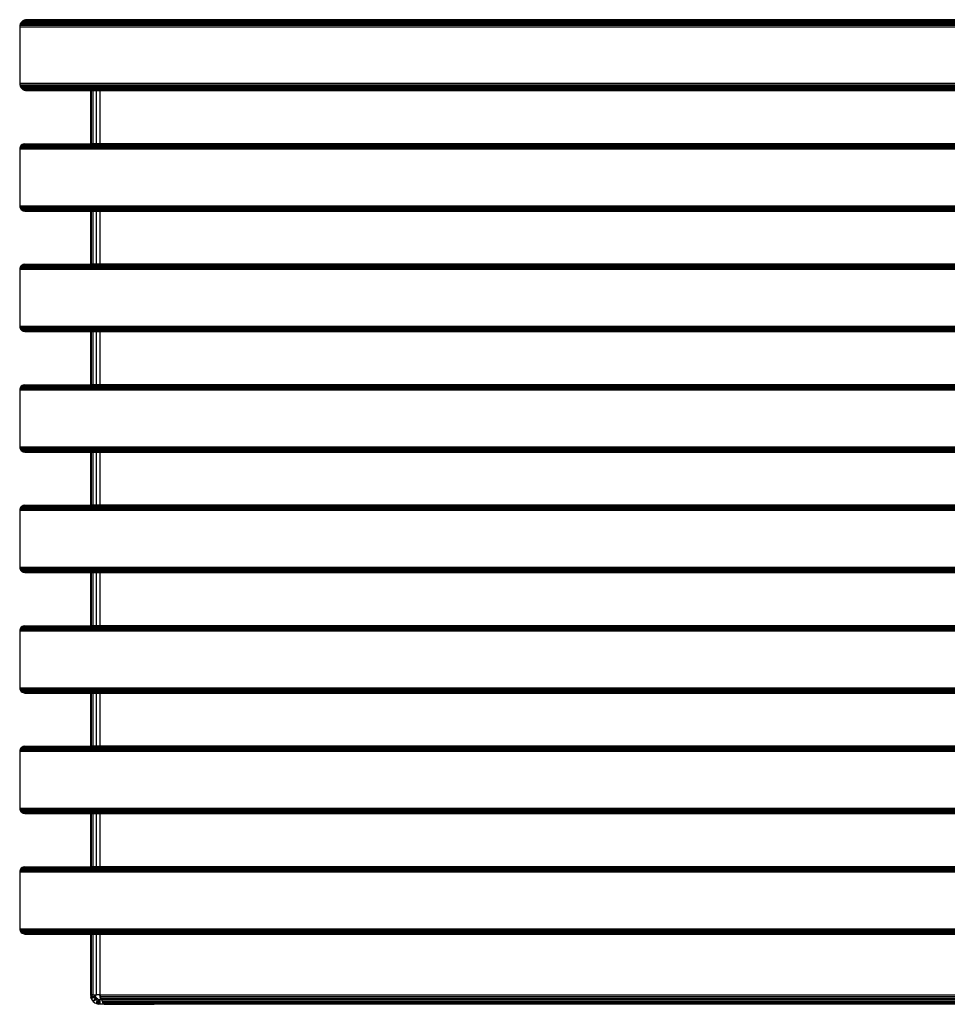
# Model space of a CAD drawing. Units: inches. Extents: x 15 to 4613, y 8 to 3258.
# Drawn here: x 807 to 1330, y 887 to 1442 of the extents above; entities that cross this region are included whole.
import ezdxf

# ---------------------------------------------------------------- set-up
doc = ezdxf.new("R2010")
doc.units = ezdxf.units.IN
doc.header["$MEASUREMENT"] = 0

msp = doc.modelspace()

# ---------------------------------------------------------------- linework, layer by layer
for p, q in [((806.98, 1439.78), (806.77, 1439.04)), ((806.98, 1439.78), (807.35, 1440.5)), ((1579.75, 1439.78), (806.98, 1439.78)), ((807.87, 1441.14), (807.35, 1440.5)), ((1579.38, 1440.5), (807.35, 1440.5)), ((808.51, 1441.66), (807.87, 1441.14)), ((1578.86, 1441.14), (807.87, 1441.14)), ((809.23, 1442.03), (808.51, 1441.66)), ((1578.22, 1441.66), (808.51, 1441.66)), ((809.97, 1442.24), (809.23, 1442.03)), ((1577.5, 1442.03), (809.23, 1442.03)), ((810.7, 1442.31), (809.97, 1442.24)), ((1576.76, 1442.24), (809.97, 1442.24)), ((1576.03, 1442.31), (810.7, 1442.31)), ((806.77, 1439.04), (806.7, 1438.31)), ((806.7, 1438.31), (1580.03, 1438.31)), ((806.7, 1438.31), (806.7, 1406.31)), ((1579.97, 1439.04), (806.77, 1439.04)), ((1580.03, 1406.31), (806.7, 1406.31)), ((806.7, 1406.31), (806.77, 1405.58)), ((806.77, 1405.58), (1579.97, 1405.58)), ((806.77, 1405.58), (806.98, 1404.84)), ((806.98, 1404.84), (1579.75, 1404.84)), ((806.98, 1404.84), (807.35, 1404.12)), ((807.35, 1404.12), (1579.38, 1404.12)), ((807.35, 1404.12), (807.87, 1403.48)), ((807.87, 1403.48), (808.51, 1402.96)), ((807.87, 1403.48), (845.53, 1403.48)), ((808.51, 1402.96), (809.23, 1402.59)), ((808.51, 1402.96), (844.89, 1402.96)), ((809.23, 1402.59), (809.97, 1402.38)), ((809.23, 1402.59), (844.17, 1402.59)), ((809.97, 1402.38), (810.7, 1402.31)), ((809.97, 1402.38), (843.43, 1402.38)), ((810.7, 1402.31), (842.7, 1402.31)), ((842.7, 1402.31), (843.43, 1402.38)), ((846.7, 1402.31), (842.7, 1402.31)), ((843.43, 1402.38), (846.7, 1402.38)), ((844.17, 1402.59), (844.89, 1402.96)), ((846.7, 1402.59), (844.17, 1402.59)), ((844.89, 1402.96), (845.53, 1403.48)), ((844.89, 1402.96), (846.7, 1402.96)), ((845.53, 1403.48), (846.7, 1403.48)), ((846.7, 1403.48), (846.7, 1402.96)), ((847.11, 1403.48), (846.7, 1403.48)), ((846.7, 1402.96), (846.7, 1402.59)), ((847.11, 1402.96), (846.7, 1402.96)), ((847.11, 1402.59), (846.7, 1402.59)), ((846.7, 1402.38), (846.7, 1402.31)), ((846.7, 1402.38), (847.11, 1402.38)), ((846.7, 1402.31), (846.7, 1372.31)), ((846.7, 1402.31), (847.11, 1402.31)), ((847.11, 1403.48), (847.11, 1402.96)), ((848.26, 1403.48), (847.11, 1403.48)), ((847.11, 1402.96), (847.11, 1402.59)), ((848.26, 1402.96), (847.11, 1402.96)), ((848.26, 1402.59), (847.11, 1402.59)), ((847.11, 1402.38), (847.11, 1402.31)), ((847.11, 1402.38), (848.26, 1402.38)), ((847.11, 1402.31), (847.11, 1372.31)), ((847.11, 1402.31), (848.26, 1402.31)), ((848.26, 1402.96), (848.26, 1403.48)), ((849.99, 1403.48), (848.26, 1403.48)), ((848.26, 1402.59), (848.26, 1402.96)), ((849.99, 1402.96), (848.26, 1402.96)), ((849.99, 1402.59), (848.26, 1402.59)), ((848.26, 1402.31), (848.26, 1402.38)), ((848.26, 1402.38), (849.99, 1402.38)), ((848.26, 1372.31), (848.26, 1402.31)), ((848.26, 1402.31), (849.99, 1402.31)), ((849.99, 1402.96), (849.99, 1403.48)), ((852.03, 1403.48), (849.99, 1403.48)), ((849.99, 1402.59), (849.99, 1402.96)), ((852.03, 1402.96), (849.99, 1402.96)), ((852.03, 1402.59), (849.99, 1402.59)), ((849.99, 1402.31), (849.99, 1402.38)), ((849.99, 1402.38), (852.03, 1402.38)), ((849.99, 1372.31), (849.99, 1402.31)), ((849.99, 1402.31), (852.03, 1402.31)), ((852.03, 1403.48), (852.03, 1402.96)), ((1534.7, 1403.48), (852.03, 1403.48)), ((852.03, 1402.96), (852.03, 1402.59)), ((1534.7, 1402.96), (852.03, 1402.96)), ((1534.7, 1402.59), (852.03, 1402.59)), ((852.03, 1402.38), (852.03, 1402.31)), ((852.03, 1402.38), (1534.7, 1402.38)), ((852.03, 1402.31), (852.03, 1372.31)), ((852.03, 1402.31), (1534.7, 1402.31)), ((806.75, 1369.86), (806.7, 1369.31)), ((1580.03, 1369.31), (806.7, 1369.31)), ((806.7, 1369.31), (806.7, 1337.31)), ((806.91, 1370.41), (806.75, 1369.86)), ((806.75, 1369.86), (1579.98, 1369.86)), ((807.19, 1370.95), (806.91, 1370.41)), ((806.91, 1370.41), (1579.82, 1370.41)), ((807.58, 1371.43), (807.19, 1370.95)), ((1579.54, 1370.95), (807.19, 1370.95)), ((808.06, 1371.82), (807.58, 1371.43)), ((807.58, 1371.43), (1579.15, 1371.43)), ((808.59, 1372.1), (808.06, 1371.82)), ((808.06, 1371.82), (1578.67, 1371.82)), ((809.7, 1372.31), (808.59, 1372.1)), ((808.59, 1372.1), (1578.14, 1372.1)), ((809.7, 1372.31), (846.7, 1372.31)), ((847.11, 1372.31), (846.7, 1372.31)), ((848.26, 1372.31), (847.11, 1372.31)), ((849.99, 1372.31), (848.26, 1372.31)), ((852.03, 1372.31), (849.99, 1372.31)), ((1534.7, 1372.31), (852.03, 1372.31)), ((806.7, 1337.31), (1580.03, 1337.31)), ((806.7, 1337.31), (806.75, 1336.76)), ((1579.98, 1336.76), (806.75, 1336.76)), ((806.75, 1336.76), (806.91, 1336.21)), ((806.91, 1336.21), (1579.82, 1336.21)), ((806.91, 1336.21), (807.19, 1335.67)), ((807.19, 1335.67), (1579.54, 1335.67)), ((807.19, 1335.67), (807.58, 1335.19)), ((1579.15, 1335.19), (807.58, 1335.19)), ((807.58, 1335.19), (808.06, 1334.8)), ((1578.67, 1334.8), (808.06, 1334.8)), ((808.06, 1334.8), (808.59, 1334.52)), ((808.59, 1334.52), (809.7, 1334.31)), ((1578.14, 1334.52), (808.59, 1334.52)), ((809.7, 1334.31), (846.7, 1334.31)), ((846.7, 1334.31), (846.7, 1304.31)), ((846.7, 1334.31), (847.11, 1334.31)), ((847.11, 1334.31), (847.11, 1304.31)), ((847.11, 1334.31), (848.26, 1334.31)), ((848.26, 1304.31), (848.26, 1334.31)), ((848.26, 1334.31), (849.99, 1334.31)), ((849.99, 1304.31), (849.99, 1334.31)), ((849.99, 1334.31), (852.03, 1334.31)), ((852.03, 1334.31), (852.03, 1304.31)), ((852.03, 1334.31), (1534.7, 1334.31)), ((806.75, 1301.86), (806.7, 1301.31)), ((1580.03, 1301.31), (806.7, 1301.31)), ((806.7, 1301.31), (806.7, 1269.31)), ((806.91, 1302.41), (806.75, 1301.86)), ((806.75, 1301.86), (1579.98, 1301.86)), ((807.19, 1302.95), (806.91, 1302.41)), ((806.91, 1302.41), (1579.82, 1302.41)), ((807.58, 1303.43), (807.19, 1302.95)), ((1579.54, 1302.95), (807.19, 1302.95)), ((808.06, 1303.82), (807.58, 1303.43)), ((807.58, 1303.43), (1579.15, 1303.43)), ((808.59, 1304.1), (808.06, 1303.82)), ((808.06, 1303.82), (1578.67, 1303.82)), ((809.7, 1304.31), (808.59, 1304.1)), ((808.59, 1304.1), (1578.14, 1304.1)), ((809.7, 1304.31), (846.7, 1304.31)), ((847.11, 1304.31), (846.7, 1304.31)), ((848.26, 1304.31), (847.11, 1304.31)), ((849.99, 1304.31), (848.26, 1304.31)), ((852.03, 1304.31), (849.99, 1304.31)), ((1534.7, 1304.31), (852.03, 1304.31)), ((806.7, 1269.31), (1580.03, 1269.31)), ((806.7, 1269.31), (806.75, 1268.76)), ((1579.98, 1268.76), (806.75, 1268.76)), ((806.75, 1268.76), (806.91, 1268.21)), ((806.91, 1268.21), (1579.82, 1268.21)), ((806.91, 1268.21), (807.19, 1267.67)), ((807.19, 1267.67), (1579.54, 1267.67)), ((807.19, 1267.67), (807.58, 1267.19)), ((1579.15, 1267.19), (807.58, 1267.19)), ((807.58, 1267.19), (808.06, 1266.8)), ((1578.67, 1266.8), (808.06, 1266.8)), ((808.06, 1266.8), (808.59, 1266.52)), ((808.59, 1266.52), (809.7, 1266.31)), ((1578.14, 1266.52), (808.59, 1266.52)), ((809.7, 1266.31), (846.7, 1266.31)), ((846.7, 1266.31), (846.7, 1236.31)), ((846.7, 1266.31), (847.11, 1266.31)), ((847.11, 1266.31), (847.11, 1236.31)), ((847.11, 1266.31), (848.26, 1266.31)), ((848.26, 1236.31), (848.26, 1266.31)), ((848.26, 1266.31), (849.99, 1266.31)), ((849.99, 1236.31), (849.99, 1266.31)), ((849.99, 1266.31), (852.03, 1266.31)), ((852.03, 1266.31), (852.03, 1236.31)), ((852.03, 1266.31), (1534.7, 1266.31)), ((806.75, 1233.86), (806.7, 1233.31)), ((806.91, 1234.41), (806.75, 1233.86)), ((806.75, 1233.86), (1579.98, 1233.86)), ((807.19, 1234.95), (806.91, 1234.41)), ((806.91, 1234.41), (1579.82, 1234.41)), ((807.58, 1235.43), (807.19, 1234.95)), ((1579.54, 1234.95), (807.19, 1234.95)), ((808.06, 1235.82), (807.58, 1235.43)), ((807.58, 1235.43), (1579.15, 1235.43)), ((808.59, 1236.1), (808.06, 1235.82)), ((808.06, 1235.82), (1578.67, 1235.82)), ((809.7, 1236.31), (808.59, 1236.1)), ((808.59, 1236.1), (1578.14, 1236.1)), ((809.7, 1236.31), (846.7, 1236.31)), ((847.11, 1236.31), (846.7, 1236.31)), ((848.26, 1236.31), (847.11, 1236.31)), ((849.99, 1236.31), (848.26, 1236.31)), ((852.03, 1236.31), (849.99, 1236.31)), ((1534.7, 1236.31), (852.03, 1236.31)), ((806.7, 1233.31), (806.7, 1201.31)), ((1580.03, 1233.31), (806.7, 1233.31)), ((806.7, 1201.31), (806.75, 1200.76)), ((806.7, 1201.31), (1580.03, 1201.31)), ((806.75, 1200.76), (806.91, 1200.21)), ((1579.98, 1200.76), (806.75, 1200.76)), ((806.91, 1200.21), (807.19, 1199.67)), ((806.91, 1200.21), (1579.82, 1200.21)), ((807.19, 1199.67), (807.58, 1199.19)), ((807.19, 1199.67), (1579.54, 1199.67)), ((807.58, 1199.19), (808.06, 1198.8)), ((1579.15, 1199.19), (807.58, 1199.19)), ((808.06, 1198.8), (808.59, 1198.52)), ((1578.67, 1198.8), (808.06, 1198.8)), ((808.59, 1198.52), (809.7, 1198.31)), ((1578.14, 1198.52), (808.59, 1198.52)), ((809.7, 1198.31), (846.7, 1198.31)), ((846.7, 1198.31), (846.7, 1168.31)), ((846.7, 1198.31), (847.11, 1198.31)), ((847.11, 1198.31), (847.11, 1168.31)), ((847.11, 1198.31), (848.26, 1198.31)), ((848.26, 1168.31), (848.26, 1198.31)), ((848.26, 1198.31), (849.99, 1198.31)), ((849.99, 1168.31), (849.99, 1198.31)), ((849.99, 1198.31), (852.03, 1198.31)), ((852.03, 1198.31), (852.03, 1168.31)), ((852.03, 1198.31), (1534.7, 1198.31)), ((807.19, 1166.95), (806.91, 1166.41)), ((807.58, 1167.43), (807.19, 1166.95)), ((1579.54, 1166.95), (807.19, 1166.95)), ((808.06, 1167.82), (807.58, 1167.43)), ((807.58, 1167.43), (1579.15, 1167.43)), ((808.59, 1168.1), (808.06, 1167.82)), ((808.06, 1167.82), (1578.67, 1167.82)), ((809.7, 1168.31), (808.59, 1168.1)), ((808.59, 1168.1), (1578.14, 1168.1)), ((809.7, 1168.31), (846.7, 1168.31)), ((847.11, 1168.31), (846.7, 1168.31)), ((848.26, 1168.31), (847.11, 1168.31)), ((849.99, 1168.31), (848.26, 1168.31)), ((852.03, 1168.31), (849.99, 1168.31)), ((1534.7, 1168.31), (852.03, 1168.31)), ((806.75, 1165.86), (806.7, 1165.31)), ((1580.03, 1165.31), (806.7, 1165.31)), ((806.7, 1165.31), (806.7, 1133.31)), ((806.91, 1166.41), (806.75, 1165.86)), ((806.75, 1165.86), (1579.98, 1165.86)), ((806.91, 1166.41), (1579.82, 1166.41)), ((806.7, 1133.31), (806.75, 1132.76)), ((806.7, 1133.31), (1580.03, 1133.31)), ((806.75, 1132.76), (806.91, 1132.21)), ((1579.98, 1132.76), (806.75, 1132.76)), ((806.91, 1132.21), (807.19, 1131.67)), ((806.91, 1132.21), (1579.82, 1132.21)), ((807.19, 1131.67), (807.58, 1131.19)), ((807.19, 1131.67), (1579.54, 1131.67)), ((807.58, 1131.19), (808.06, 1130.8)), ((1579.15, 1131.19), (807.58, 1131.19)), ((808.06, 1130.8), (808.59, 1130.52)), ((1578.67, 1130.8), (808.06, 1130.8)), ((808.59, 1130.52), (809.7, 1130.31)), ((1578.14, 1130.52), (808.59, 1130.52)), ((809.7, 1130.31), (846.7, 1130.31)), ((846.7, 1130.31), (846.7, 1100.31)), ((846.7, 1130.31), (847.11, 1130.31)), ((847.11, 1130.31), (847.11, 1100.31)), ((847.11, 1130.31), (848.26, 1130.31)), ((848.26, 1100.31), (848.26, 1130.31)), ((848.26, 1130.31), (849.99, 1130.31)), ((849.99, 1100.31), (849.99, 1130.31)), ((849.99, 1130.31), (852.03, 1130.31)), ((852.03, 1130.31), (852.03, 1100.31)), ((852.03, 1130.31), (1534.7, 1130.31)), ((809.7, 1100.31), (808.59, 1100.1)), ((809.7, 1100.31), (846.7, 1100.31)), ((847.11, 1100.31), (846.7, 1100.31)), ((848.26, 1100.31), (847.11, 1100.31)), ((849.99, 1100.31), (848.26, 1100.31)), ((852.03, 1100.31), (849.99, 1100.31)), ((1534.7, 1100.31), (852.03, 1100.31)), ((806.75, 1097.86), (806.7, 1097.31)), ((806.7, 1097.31), (806.7, 1065.31)), ((1580.03, 1097.31), (806.7, 1097.31)), ((806.91, 1098.41), (806.75, 1097.86)), ((806.75, 1097.86), (1579.98, 1097.86)), ((807.19, 1098.95), (806.91, 1098.41)), ((806.91, 1098.41), (1579.82, 1098.41)), ((807.58, 1099.43), (807.19, 1098.95)), ((1579.54, 1098.95), (807.19, 1098.95)), ((808.06, 1099.82), (807.58, 1099.43)), ((807.58, 1099.43), (1579.15, 1099.43)), ((808.59, 1100.1), (808.06, 1099.82)), ((808.06, 1099.82), (1578.67, 1099.82)), ((808.59, 1100.1), (1578.14, 1100.1)), ((806.7, 1065.31), (806.75, 1064.76)), ((806.7, 1065.31), (1580.03, 1065.31)), ((806.75, 1064.76), (806.91, 1064.21)), ((1579.98, 1064.76), (806.75, 1064.76)), ((806.91, 1064.21), (807.19, 1063.67)), ((806.91, 1064.21), (1579.82, 1064.21)), ((807.19, 1063.67), (807.58, 1063.19)), ((807.19, 1063.67), (1579.54, 1063.67)), ((807.58, 1063.19), (808.06, 1062.8)), ((1579.15, 1063.19), (807.58, 1063.19)), ((808.06, 1062.8), (808.59, 1062.52)), ((1578.67, 1062.8), (808.06, 1062.8)), ((808.59, 1062.52), (809.7, 1062.31)), ((1578.14, 1062.52), (808.59, 1062.52)), ((809.7, 1062.31), (846.7, 1062.31)), ((846.7, 1062.31), (846.7, 1032.31)), ((846.7, 1062.31), (847.11, 1062.31)), ((847.11, 1062.31), (847.11, 1032.31)), ((847.11, 1062.31), (848.26, 1062.31)), ((848.26, 1032.31), (848.26, 1062.31)), ((848.26, 1062.31), (849.99, 1062.31)), ((849.99, 1032.31), (849.99, 1062.31)), ((849.99, 1062.31), (852.03, 1062.31)), ((852.03, 1062.31), (852.03, 1032.31)), ((852.03, 1062.31), (1534.7, 1062.31)), ((806.75, 1029.86), (806.7, 1029.31)), ((1580.03, 1029.31), (806.7, 1029.31)), ((806.7, 1029.31), (806.7, 997.31)), ((806.91, 1030.41), (806.75, 1029.86)), ((806.75, 1029.86), (1579.98, 1029.86)), ((807.19, 1030.95), (806.91, 1030.41)), ((806.91, 1030.41), (1579.82, 1030.41)), ((807.58, 1031.43), (807.19, 1030.95)), ((1579.54, 1030.95), (807.19, 1030.95)), ((808.06, 1031.82), (807.58, 1031.43)), ((807.58, 1031.43), (1579.15, 1031.43)), ((808.59, 1032.1), (808.06, 1031.82)), ((808.06, 1031.82), (1578.67, 1031.82)), ((809.7, 1032.31), (808.59, 1032.1)), ((808.59, 1032.1), (1578.14, 1032.1)), ((809.7, 1032.31), (846.7, 1032.31)), ((847.11, 1032.31), (846.7, 1032.31)), ((848.26, 1032.31), (847.11, 1032.31)), ((849.99, 1032.31), (848.26, 1032.31)), ((852.03, 1032.31), (849.99, 1032.31)), ((1534.7, 1032.31), (852.03, 1032.31)), ((806.7, 997.31), (806.75, 996.76)), ((806.7, 997.31), (1580.03, 997.31)), ((806.75, 996.76), (806.91, 996.21)), ((1579.98, 996.76), (806.75, 996.76)), ((806.91, 996.21), (807.19, 995.67)), ((806.91, 996.21), (1579.82, 996.21)), ((807.19, 995.67), (807.58, 995.19)), ((807.19, 995.67), (1579.54, 995.67)), ((807.58, 995.19), (808.06, 994.8)), ((1579.15, 995.19), (807.58, 995.19)), ((808.06, 994.8), (808.59, 994.52)), ((1578.67, 994.8), (808.06, 994.8)), ((808.59, 994.52), (809.7, 994.31)), ((1578.14, 994.52), (808.59, 994.52)), ((809.7, 994.31), (846.7, 994.31)), ((846.7, 994.31), (846.7, 964.31)), ((846.7, 994.31), (847.11, 994.31)), ((847.11, 994.31), (847.11, 964.31)), ((847.11, 994.31), (848.26, 994.31)), ((848.26, 964.31), (848.26, 994.31)), ((848.26, 994.31), (849.99, 994.31)), ((849.99, 964.31), (849.99, 994.31)), ((849.99, 994.31), (852.03, 994.31)), ((852.03, 994.31), (852.03, 964.31)), ((852.03, 994.31), (1534.7, 994.31)), ((806.75, 961.86), (806.7, 961.31)), ((1580.03, 961.31), (806.7, 961.31)), ((806.7, 961.31), (806.7, 929.31)), ((806.91, 962.41), (806.75, 961.86)), ((806.75, 961.86), (1579.98, 961.86)), ((807.19, 962.95), (806.91, 962.41)), ((806.91, 962.41), (1579.82, 962.41)), ((807.58, 963.43), (807.19, 962.95)), ((1579.54, 962.95), (807.19, 962.95)), ((808.06, 963.82), (807.58, 963.43)), ((807.58, 963.43), (1579.15, 963.43)), ((808.59, 964.1), (808.06, 963.82)), ((808.06, 963.82), (1578.67, 963.82)), ((809.7, 964.31), (808.59, 964.1)), ((808.59, 964.1), (1578.14, 964.1)), ((809.7, 964.31), (846.7, 964.31)), ((847.11, 964.31), (846.7, 964.31)), ((848.26, 964.31), (847.11, 964.31)), ((849.99, 964.31), (848.26, 964.31)), ((852.03, 964.31), (849.99, 964.31)), ((1534.7, 964.31), (852.03, 964.31)), ((806.7, 929.31), (1580.03, 929.31)), ((806.7, 929.31), (806.75, 928.76)), ((1579.98, 928.76), (806.75, 928.76)), ((806.75, 928.76), (806.91, 928.21)), ((806.91, 928.21), (1579.82, 928.21)), ((806.91, 928.21), (807.19, 927.67)), ((807.19, 927.67), (1579.54, 927.67)), ((807.19, 927.67), (807.58, 927.19)), ((1579.15, 927.19), (807.58, 927.19)), ((807.58, 927.19), (808.06, 926.8)), ((1578.67, 926.8), (808.06, 926.8)), ((808.06, 926.8), (808.59, 926.52)), ((808.59, 926.52), (809.7, 926.31)), ((1578.14, 926.52), (808.59, 926.52)), ((809.7, 926.31), (846.7, 926.31)), ((846.7, 926.31), (846.7, 891.98)), ((846.7, 926.31), (847.11, 926.31)), ((847.11, 926.31), (847.11, 891.98)), ((847.11, 926.31), (848.26, 926.31)), ((848.26, 891.98), (848.26, 926.31)), ((848.26, 926.31), (849.99, 926.31)), ((849.99, 891.98), (849.99, 926.31)), ((849.99, 926.31), (852.03, 926.31)), ((852.03, 926.31), (852.03, 891.98)), ((852.03, 926.31), (1534.7, 926.31)), ((846.7, 891.98), (846.8, 890.94)), ((847.11, 891.98), (846.7, 891.98)), ((846.8, 890.94), (848.03, 891.98)), ((846.8, 890.94), (849.42, 891.46)), ((847.11, 889.94), (846.8, 890.94)), ((848.03, 891.98), (847.11, 891.98)), ((849.42, 891.46), (847.11, 889.94)), ((849.82, 890.5), (847.11, 889.94)), ((847.11, 889.94), (847.6, 889.01)), ((848.03, 891.98), (848.26, 891.98)), ((849.42, 891.46), (848.03, 891.98)), ((848.26, 891.98), (849.37, 891.98)), ((848.26, 888.21), (849.82, 890.5)), ((850.55, 889.76), (848.26, 888.21)), ((849.37, 891.98), (849.42, 891.46)), ((849.37, 891.98), (849.99, 891.98)), ((849.57, 890.96), (849.42, 891.46)), ((849.82, 890.5), (849.57, 890.96)), ((850.15, 890.09), (849.82, 890.5)), ((852.03, 891.98), (849.99, 891.98)), ((849.99, 887.05), (850.55, 889.76)), ((851.51, 889.36), (849.99, 887.05)), ((850.55, 889.76), (850.15, 890.09)), ((850.55, 889.76), (851.01, 889.51)), ((850.99, 886.75), (851.51, 889.36)), ((851.01, 889.51), (851.51, 889.36)), ((851.51, 889.36), (852.03, 889.31)), ((851.51, 889.36), (852.03, 887.98)), ((852.15, 890.94), (852.03, 891.98)), ((852.03, 891.98), (852.15, 891.46)), ((852.03, 891.98), (1534.7, 891.98)), ((852.03, 891.98), (852.2, 891.46)), ((852.03, 889.31), (852.03, 887.98)), ((852.35, 889.31), (852.03, 889.31)), ((852.15, 891.46), (852.2, 891.46)), ((852.15, 891.46), (852.27, 890.94)), ((852.15, 891.46), (852.15, 890.94)), ((852.19, 890.94), (852.15, 891.46)), ((852.27, 889.94), (852.15, 890.94)), ((852.19, 890.94), (852.15, 890.94)), ((852.27, 890.94), (852.19, 890.94)), ((852.27, 889.94), (852.19, 890.94)), ((852.2, 891.46), (852.36, 890.96)), ((852.36, 890.96), (852.27, 890.94)), ((852.27, 890.94), (852.39, 890.5)), ((852.39, 890.5), (852.27, 889.94)), ((852.35, 889.31), (852.27, 889.94)), ((852.27, 889.94), (852.41, 889.94)), ((852.45, 889.31), (852.35, 889.31)), ((852.36, 890.96), (1534.37, 890.96)), ((852.51, 890.5), (852.36, 890.96)), ((852.51, 890.5), (852.39, 890.5)), ((852.39, 890.5), (852.5, 890.09)), ((852.41, 889.94), (852.39, 890.5)), ((852.41, 889.94), (852.56, 889.94)), ((852.45, 889.31), (852.41, 889.94)), ((852.59, 889.31), (852.45, 889.31)), ((852.65, 890.09), (852.5, 890.09)), ((852.5, 890.09), (852.56, 889.94)), ((852.65, 890.09), (852.51, 890.5)), ((852.56, 889.94), (852.62, 889.76)), ((852.62, 889.76), (852.59, 889.31)), ((852.64, 889.31), (852.59, 889.31)), ((852.62, 889.76), (852.74, 889.51)), ((852.64, 889.31), (852.62, 889.76)), ((852.76, 889.76), (852.62, 889.76)), ((852.86, 889.31), (852.64, 889.31)), ((852.7, 889.94), (852.65, 890.09)), ((852.76, 889.76), (852.7, 889.94)), ((853.11, 889.94), (852.7, 889.94)), ((852.74, 889.51), (852.86, 889.36)), ((852.85, 889.51), (852.74, 889.51)), ((852.85, 889.51), (852.76, 889.76)), ((853.14, 889.76), (852.76, 889.76)), ((853.18, 889.51), (852.85, 889.51)), ((852.91, 889.36), (852.85, 889.51)), ((852.86, 889.31), (852.86, 889.36)), ((852.86, 889.36), (852.92, 889.34)), ((852.91, 889.36), (852.86, 889.36)), ((852.93, 889.31), (852.86, 889.31)), ((852.92, 889.34), (852.91, 889.36)), ((853.2, 889.36), (852.91, 889.36)), ((852.92, 889.34), (852.93, 889.31)), ((853.03, 889.01), (852.93, 889.31)), ((852.93, 889.31), (853.21, 889.31)), ((853.11, 889.94), (853.14, 889.76)), ((853.37, 889.94), (853.11, 889.94)), ((853.14, 889.76), (853.18, 889.51)), ((853.37, 889.76), (853.14, 889.76)), ((853.37, 889.51), (853.18, 889.51)), ((853.18, 889.51), (853.2, 889.36)), ((853.2, 889.36), (853.21, 889.31)), ((853.37, 889.36), (853.2, 889.36)), ((853.21, 889.31), (853.25, 889.01)), ((853.37, 889.31), (853.21, 889.31)), ((853.37, 889.94), (853.37, 889.76)), ((853.5, 889.94), (853.37, 889.94)), ((853.37, 889.76), (853.37, 889.51)), ((853.5, 889.76), (853.37, 889.76)), ((853.37, 889.51), (853.37, 889.36)), ((853.5, 889.51), (853.37, 889.51)), ((853.37, 889.36), (853.37, 889.31)), ((853.5, 889.36), (853.37, 889.36)), ((853.5, 889.31), (853.37, 889.31)), ((853.5, 889.94), (853.7, 889.76)), ((853.5, 889.76), (853.5, 889.94)), ((853.91, 889.94), (853.5, 889.94)), ((853.5, 889.51), (853.5, 889.76)), ((853.7, 889.76), (853.5, 889.76)), ((853.5, 889.36), (853.5, 889.51)), ((853.65, 889.51), (853.5, 889.51)), ((853.5, 889.31), (853.5, 889.36)), ((853.61, 889.36), (853.5, 889.36)), ((853.6, 889.31), (853.5, 889.31)), ((853.54, 889.01), (853.6, 889.31)), ((853.6, 889.31), (853.61, 889.36)), ((853.7, 889.31), (853.6, 889.31)), ((853.61, 889.36), (853.65, 889.51)), ((853.7, 889.36), (853.61, 889.36)), ((853.65, 889.51), (853.7, 889.76)), ((853.7, 889.51), (853.65, 889.51)), ((853.7, 889.76), (853.91, 889.61)), ((853.7, 889.76), (853.7, 889.51)), ((853.91, 889.76), (853.7, 889.76)), ((853.7, 889.51), (853.7, 889.36)), ((853.91, 889.51), (853.7, 889.51)), ((853.7, 889.36), (853.7, 889.31)), ((853.91, 889.36), (853.7, 889.36)), ((853.91, 889.31), (853.7, 889.31)), ((853.7, 889.31), (853.7, 889.01)), ((853.91, 889.94), (853.91, 889.76)), ((854.57, 889.94), (853.91, 889.94)), ((854.57, 889.76), (853.91, 889.76)), ((853.91, 889.61), (854.03, 889.51)), ((853.91, 889.61), (853.91, 889.51)), ((853.91, 889.51), (853.91, 889.36)), ((854.03, 889.51), (853.91, 889.51)), ((853.91, 889.36), (853.91, 889.31)), ((854.03, 889.36), (853.91, 889.36)), ((854, 889.31), (853.91, 889.31)), ((853.95, 889.01), (854, 889.31)), ((854, 889.31), (854.03, 889.36)), ((854.03, 889.31), (854, 889.31)), ((854.03, 889.51), (854.37, 889.36)), ((854.03, 889.51), (854.03, 889.36)), ((854.57, 889.51), (854.03, 889.51)), ((854.03, 889.36), (854.03, 889.31)), ((854.37, 889.36), (854.03, 889.36)), ((854.03, 889.31), (854.03, 889.01)), ((854.37, 889.31), (854.03, 889.31)), ((854.32, 889.01), (854.37, 889.31)), ((854.37, 889.36), (854.37, 889.31)), ((854.37, 889.36), (854.57, 889.31)), ((854.57, 889.36), (854.37, 889.36)), ((854.37, 889.31), (854.37, 889.01)), ((854.37, 889.31), (854.45, 889.01)), ((854.57, 889.31), (854.37, 889.31)), ((854.57, 889.76), (854.57, 889.94)), ((855.48, 889.94), (854.57, 889.94)), ((855.48, 889.76), (854.57, 889.76)), ((854.57, 889.36), (854.57, 889.51)), ((855.48, 889.51), (854.57, 889.51)), ((854.57, 889.31), (854.57, 889.36)), ((855.48, 889.36), (854.57, 889.36)), ((854.7, 889.31), (854.57, 889.31)), ((854.7, 889.31), (854.7, 889.01)), ((855.48, 889.31), (854.7, 889.31)), ((855.48, 889.76), (855.48, 889.94)), ((856.62, 889.94), (855.48, 889.94)), ((856.62, 889.76), (855.48, 889.76)), ((855.48, 889.36), (855.48, 889.51)), ((856.62, 889.51), (855.48, 889.51)), ((855.48, 889.31), (855.48, 889.36)), ((856.62, 889.36), (855.48, 889.36)), ((856.62, 889.31), (855.48, 889.31)), ((856.62, 889.76), (856.62, 889.94)), ((857.97, 889.94), (856.62, 889.94)), ((857.97, 889.76), (856.62, 889.76)), ((856.62, 889.36), (856.62, 889.51)), ((857.97, 889.51), (856.62, 889.51)), ((856.62, 889.31), (856.62, 889.36)), ((857.97, 889.36), (856.62, 889.36)), ((857.97, 889.31), (856.62, 889.31)), ((857.97, 889.76), (857.97, 889.94)), ((859.49, 889.94), (857.97, 889.94)), ((859.49, 889.76), (857.97, 889.76)), ((857.97, 889.36), (857.97, 889.51)), ((859.49, 889.51), (857.97, 889.51)), ((857.97, 889.31), (857.97, 889.36)), ((859.49, 889.36), (857.97, 889.36)), ((859.49, 889.31), (857.97, 889.31)), ((859.49, 889.76), (859.49, 889.94)), ((861.16, 889.94), (859.49, 889.94)), ((861.16, 889.76), (859.49, 889.76)), ((859.49, 889.36), (859.49, 889.51)), ((861.16, 889.51), (859.49, 889.51)), ((859.49, 889.31), (859.49, 889.36)), ((861.16, 889.36), (859.49, 889.36)), ((861.16, 889.31), (859.49, 889.31)), ((861.16, 889.94), (861.16, 889.76)), ((862.94, 889.94), (861.16, 889.94)), ((862.94, 889.76), (861.16, 889.76)), ((861.16, 889.51), (861.16, 889.36)), ((862.94, 889.51), (861.16, 889.51)), ((861.16, 889.36), (861.16, 889.31)), ((862.94, 889.36), (861.16, 889.36)), ((862.94, 889.31), (861.16, 889.31)), ((862.94, 889.76), (862.94, 889.94)), ((864.8, 889.94), (862.94, 889.94)), ((864.8, 889.76), (862.94, 889.76)), ((862.94, 889.36), (862.94, 889.51)), ((864.8, 889.51), (862.94, 889.51)), ((862.94, 889.31), (862.94, 889.36)), ((864.8, 889.36), (862.94, 889.36)), ((864.8, 889.31), (862.94, 889.31)), ((864.8, 889.94), (864.8, 889.76)), ((866.7, 889.94), (864.8, 889.94)), ((866.7, 889.76), (864.8, 889.76)), ((864.8, 889.51), (864.8, 889.36)), ((866.7, 889.51), (864.8, 889.51)), ((864.8, 889.36), (864.8, 889.31)), ((866.7, 889.36), (864.8, 889.36)), ((866.7, 889.31), (864.8, 889.31)), ((866.7, 889.76), (866.7, 889.94)), ((898.76, 889.94), (866.7, 889.94)), ((898.76, 889.76), (866.7, 889.76)), ((866.7, 889.36), (866.7, 889.51)), ((898.76, 889.51), (866.7, 889.51)), ((866.7, 889.31), (866.7, 889.36)), ((898.76, 889.36), (866.7, 889.36)), ((866.7, 889.31), (882.7, 889.31)), ((882.7, 889.31), (882.93, 889.31)), ((882.7, 889.31), (882.7, 889.01)), ((882.93, 889.31), (882.93, 889.01)), ((882.93, 889.31), (898.76, 889.31)), ((898.76, 889.76), (898.76, 889.94)), ((899.22, 889.94), (898.76, 889.94)), ((899.22, 889.76), (898.76, 889.76)), ((898.76, 889.36), (898.76, 889.51)), ((899.22, 889.51), (898.76, 889.51)), ((898.76, 889.31), (898.76, 889.36)), ((899.22, 889.36), (898.76, 889.36)), ((899.22, 889.31), (898.76, 889.31)), ((899.22, 889.94), (899.22, 889.76)), ((900.12, 889.94), (899.22, 889.94)), ((900.12, 889.76), (899.22, 889.76)), ((899.22, 889.51), (899.22, 889.36)), ((900.12, 889.51), (899.22, 889.51)), ((899.22, 889.36), (899.22, 889.31)), ((900.12, 889.36), (899.22, 889.36)), ((900.12, 889.31), (899.22, 889.31)), ((900.12, 889.76), (900.12, 889.94)), ((901.39, 889.94), (900.12, 889.94)), ((901.39, 889.76), (900.12, 889.76)), ((900.12, 889.36), (900.12, 889.51)), ((901.39, 889.51), (900.12, 889.51)), ((900.12, 889.31), (900.12, 889.36)), ((901.39, 889.36), (900.12, 889.36)), ((901.39, 889.31), (900.12, 889.31)), ((901.39, 889.94), (901.39, 889.76)), ((902.98, 889.94), (901.39, 889.94)), ((902.98, 889.76), (901.39, 889.76)), ((901.39, 889.51), (901.39, 889.36)), ((902.98, 889.51), (901.39, 889.51)), ((901.39, 889.36), (901.39, 889.31)), ((902.98, 889.36), (901.39, 889.36)), ((902.98, 889.31), (901.39, 889.31)), ((902.98, 889.76), (902.98, 889.94)), ((904.78, 889.94), (902.98, 889.94)), ((904.78, 889.76), (902.98, 889.76)), ((902.98, 889.36), (902.98, 889.51)), ((904.78, 889.51), (902.98, 889.51)), ((902.98, 889.31), (902.98, 889.36)), ((904.78, 889.36), (902.98, 889.36)), ((904.78, 889.31), (902.98, 889.31)), ((904.78, 889.94), (904.78, 889.76)), ((906.7, 889.94), (904.78, 889.94)), ((906.7, 889.76), (904.78, 889.76)), ((904.78, 889.51), (904.78, 889.36)), ((906.7, 889.51), (904.78, 889.51)), ((904.78, 889.36), (904.78, 889.31)), ((906.7, 889.36), (904.78, 889.36)), ((906.7, 889.31), (904.78, 889.31)), ((906.7, 889.94), (906.7, 889.76)), ((908.61, 889.94), (906.7, 889.94)), ((908.61, 889.76), (906.7, 889.76)), ((906.7, 889.51), (906.7, 889.36)), ((908.61, 889.51), (906.7, 889.51)), ((906.7, 889.36), (906.7, 889.31)), ((908.61, 889.36), (906.7, 889.36)), ((906.7, 889.31), (908.61, 889.31)), ((908.61, 889.94), (908.61, 889.76)), ((910.42, 889.94), (908.61, 889.94)), ((910.42, 889.76), (908.61, 889.76)), ((908.61, 889.51), (908.61, 889.36)), ((910.42, 889.51), (908.61, 889.51)), ((908.61, 889.36), (908.61, 889.31)), ((910.42, 889.36), (908.61, 889.36)), ((908.61, 889.31), (910.42, 889.31)), ((910.42, 889.76), (910.42, 889.94)), ((912, 889.94), (910.42, 889.94)), ((912, 889.76), (910.42, 889.76)), ((910.42, 889.36), (910.42, 889.51)), ((912, 889.51), (910.42, 889.51)), ((910.42, 889.31), (910.42, 889.36)), ((912, 889.36), (910.42, 889.36)), ((910.42, 889.31), (912, 889.31)), ((912, 889.94), (912, 889.76)), ((913.28, 889.94), (912, 889.94)), ((913.28, 889.76), (912, 889.76)), ((912, 889.51), (912, 889.36)), ((913.28, 889.51), (912, 889.51)), ((912, 889.36), (912, 889.31)), ((913.28, 889.36), (912, 889.36)), ((912, 889.31), (913.28, 889.31)), ((913.28, 889.76), (913.28, 889.94)), ((914.18, 889.94), (913.28, 889.94)), ((914.18, 889.76), (913.28, 889.76)), ((913.28, 889.36), (913.28, 889.51)), ((914.18, 889.51), (913.28, 889.51)), ((913.28, 889.31), (913.28, 889.36)), ((914.18, 889.36), (913.28, 889.36)), ((913.28, 889.31), (914.18, 889.31)), ((914.18, 889.94), (914.18, 889.76)), ((914.64, 889.94), (914.18, 889.94)), ((914.64, 889.76), (914.18, 889.76)), ((914.18, 889.51), (914.18, 889.36)), ((914.64, 889.51), (914.18, 889.51)), ((914.18, 889.36), (914.18, 889.31)), ((914.64, 889.36), (914.18, 889.36)), ((914.18, 889.31), (914.64, 889.31)), ((914.64, 889.76), (914.64, 889.94)), ((1180.07, 889.94), (914.64, 889.94)), ((1180.07, 889.76), (914.64, 889.76)), ((914.64, 889.36), (914.64, 889.51)), ((1180.07, 889.51), (914.64, 889.51)), ((914.64, 889.31), (914.64, 889.36)), ((1180.07, 889.36), (914.64, 889.36)), ((914.64, 889.31), (1180.07, 889.31)), ((1180.07, 889.76), (1180.07, 889.94)), ((1180.37, 889.94), (1180.07, 889.94)), ((1180.37, 889.76), (1180.07, 889.76)), ((1180.07, 889.36), (1180.07, 889.51)), ((1180.37, 889.51), (1180.07, 889.51)), ((1180.07, 889.31), (1180.07, 889.36)), ((1180.37, 889.36), (1180.07, 889.36)), ((1180.37, 889.31), (1180.07, 889.31)), ((1180.37, 889.76), (1180.37, 889.94)), ((1180.95, 889.94), (1180.37, 889.94)), ((1180.95, 889.76), (1180.37, 889.76)), ((1180.37, 889.36), (1180.37, 889.51)), ((1180.95, 889.51), (1180.37, 889.51)), ((1180.37, 889.31), (1180.37, 889.36)), ((1180.95, 889.36), (1180.37, 889.36)), ((1180.95, 889.31), (1180.37, 889.31)), ((1180.95, 889.94), (1180.95, 889.76)), ((1181.82, 889.94), (1180.95, 889.94)), ((1181.82, 889.76), (1180.95, 889.76)), ((1180.95, 889.51), (1180.95, 889.36)), ((1181.82, 889.51), (1180.95, 889.51)), ((1180.95, 889.36), (1180.95, 889.31)), ((1181.82, 889.36), (1180.95, 889.36)), ((1181.82, 889.31), (1180.95, 889.31)), ((1181.82, 889.76), (1181.82, 889.94)), ((1182.94, 889.94), (1181.82, 889.94)), ((1182.94, 889.76), (1181.82, 889.76)), ((1181.82, 889.36), (1181.82, 889.51)), ((1182.94, 889.51), (1181.82, 889.51)), ((1181.82, 889.31), (1181.82, 889.36)), ((1182.94, 889.36), (1181.82, 889.36)), ((1182.94, 889.31), (1181.82, 889.31)), ((1182.94, 889.76), (1182.94, 889.94)), ((1184.3, 889.94), (1182.94, 889.94)), ((1184.3, 889.76), (1182.94, 889.76)), ((1182.94, 889.36), (1182.94, 889.51)), ((1184.3, 889.51), (1182.94, 889.51)), ((1182.94, 889.31), (1182.94, 889.36)), ((1184.3, 889.36), (1182.94, 889.36)), ((1184.3, 889.31), (1182.94, 889.31)), ((1184.3, 889.94), (1184.3, 889.76)), ((1185.85, 889.94), (1184.3, 889.94)), ((1185.85, 889.76), (1184.3, 889.76)), ((1184.3, 889.51), (1184.3, 889.36)), ((1185.85, 889.51), (1184.3, 889.51)), ((1184.3, 889.36), (1184.3, 889.31)), ((1185.85, 889.36), (1184.3, 889.36)), ((1185.85, 889.31), (1184.3, 889.31)), ((1185.85, 889.76), (1185.85, 889.94)), ((1187.58, 889.94), (1185.85, 889.94)), ((1187.58, 889.76), (1185.85, 889.76)), ((1185.85, 889.36), (1185.85, 889.51)), ((1187.58, 889.51), (1185.85, 889.51)), ((1185.85, 889.31), (1185.85, 889.36)), ((1187.58, 889.36), (1185.85, 889.36)), ((1187.58, 889.31), (1185.85, 889.31)), ((1187.58, 889.76), (1187.58, 889.94)), ((1189.44, 889.94), (1187.58, 889.94)), ((1189.44, 889.76), (1187.58, 889.76)), ((1187.58, 889.36), (1187.58, 889.51)), ((1189.44, 889.51), (1187.58, 889.51)), ((1187.58, 889.31), (1187.58, 889.36)), ((1189.44, 889.36), (1187.58, 889.36)), ((1189.44, 889.31), (1187.58, 889.31)), ((1189.44, 889.94), (1189.44, 889.76)), ((1191.38, 889.94), (1189.44, 889.94)), ((1191.38, 889.76), (1189.44, 889.76)), ((1189.44, 889.51), (1189.44, 889.36)), ((1191.38, 889.51), (1189.44, 889.51)), ((1189.44, 889.36), (1189.44, 889.31)), ((1191.38, 889.36), (1189.44, 889.36)), ((1191.38, 889.31), (1189.44, 889.31)), ((1191.38, 889.94), (1191.38, 889.76)), ((1193.37, 889.94), (1191.38, 889.94)), ((1193.37, 889.76), (1191.38, 889.76)), ((1191.38, 889.51), (1191.38, 889.36)), ((1193.37, 889.51), (1191.38, 889.51)), ((1191.38, 889.36), (1191.38, 889.31)), ((1193.37, 889.36), (1191.38, 889.36)), ((1193.37, 889.31), (1191.38, 889.31)), ((1193.37, 889.94), (1193.37, 889.76)), ((1195.35, 889.94), (1193.37, 889.94)), ((1195.35, 889.76), (1193.37, 889.76)), ((1193.37, 889.51), (1193.37, 889.36)), ((1195.35, 889.51), (1193.37, 889.51)), ((1193.37, 889.36), (1193.37, 889.31)), ((1195.35, 889.36), (1193.37, 889.36)), ((1195.35, 889.31), (1193.37, 889.31)), ((1195.35, 889.94), (1195.35, 889.76)), ((1197.3, 889.94), (1195.35, 889.94)), ((1197.3, 889.76), (1195.35, 889.76)), ((1195.35, 889.51), (1195.35, 889.36)), ((1197.3, 889.51), (1195.35, 889.51)), ((1195.35, 889.36), (1195.35, 889.31)), ((1197.3, 889.36), (1195.35, 889.36)), ((1197.3, 889.31), (1195.35, 889.31)), ((1197.3, 889.94), (1197.3, 889.76)), ((1199.15, 889.94), (1197.3, 889.94)), ((1199.15, 889.76), (1197.3, 889.76)), ((1197.3, 889.51), (1197.3, 889.36)), ((1199.15, 889.51), (1197.3, 889.51)), ((1197.3, 889.36), (1197.3, 889.31)), ((1199.15, 889.36), (1197.3, 889.36)), ((1199.15, 889.31), (1197.3, 889.31)), ((1199.15, 889.76), (1199.15, 889.94)), ((1200.88, 889.94), (1199.15, 889.94)), ((1200.88, 889.76), (1199.15, 889.76)), ((1199.15, 889.36), (1199.15, 889.51)), ((1200.88, 889.51), (1199.15, 889.51)), ((1199.15, 889.31), (1199.15, 889.36)), ((1200.88, 889.36), (1199.15, 889.36)), ((1200.88, 889.31), (1199.15, 889.31)), ((1200.88, 889.76), (1200.88, 889.94)), ((1202.43, 889.94), (1200.88, 889.94)), ((1202.43, 889.76), (1200.88, 889.76)), ((1200.88, 889.36), (1200.88, 889.51)), ((1202.43, 889.51), (1200.88, 889.51)), ((1200.88, 889.31), (1200.88, 889.36)), ((1202.43, 889.36), (1200.88, 889.36)), ((1202.43, 889.31), (1200.88, 889.31)), ((1202.43, 889.94), (1202.43, 889.76)), ((1203.79, 889.94), (1202.43, 889.94)), ((1203.79, 889.76), (1202.43, 889.76)), ((1202.43, 889.51), (1202.43, 889.36)), ((1203.79, 889.51), (1202.43, 889.51)), ((1202.43, 889.36), (1202.43, 889.31)), ((1203.79, 889.36), (1202.43, 889.36)), ((1203.79, 889.31), (1202.43, 889.31)), ((1203.79, 889.76), (1203.79, 889.94)), ((1204.91, 889.94), (1203.79, 889.94)), ((1204.91, 889.76), (1203.79, 889.76)), ((1203.79, 889.36), (1203.79, 889.51)), ((1204.91, 889.51), (1203.79, 889.51)), ((1203.79, 889.31), (1203.79, 889.36)), ((1204.91, 889.36), (1203.79, 889.36)), ((1204.91, 889.31), (1203.79, 889.31)), ((1204.91, 889.76), (1204.91, 889.94)), ((1205.78, 889.94), (1204.91, 889.94)), ((1205.78, 889.76), (1204.91, 889.76)), ((1204.91, 889.36), (1204.91, 889.51)), ((1205.78, 889.51), (1204.91, 889.51)), ((1204.91, 889.31), (1204.91, 889.36)), ((1205.78, 889.36), (1204.91, 889.36)), ((1205.78, 889.31), (1204.91, 889.31)), ((1205.78, 889.94), (1205.78, 889.76)), ((1206.36, 889.94), (1205.78, 889.94)), ((1206.36, 889.76), (1205.78, 889.76)), ((1205.78, 889.51), (1205.78, 889.36)), ((1206.36, 889.51), (1205.78, 889.51)), ((1205.78, 889.36), (1205.78, 889.31)), ((1206.36, 889.36), (1205.78, 889.36)), ((1206.36, 889.31), (1205.78, 889.31)), ((1206.36, 889.76), (1206.36, 889.94)), ((1206.66, 889.94), (1206.36, 889.94)), ((1206.66, 889.76), (1206.36, 889.76)), ((1206.36, 889.36), (1206.36, 889.51)), ((1206.66, 889.51), (1206.36, 889.51)), ((1206.36, 889.31), (1206.36, 889.36)), ((1206.66, 889.36), (1206.36, 889.36)), ((1206.66, 889.31), (1206.36, 889.31)), ((1206.66, 889.76), (1206.66, 889.94)), ((1472.09, 889.94), (1206.66, 889.94)), ((1472.09, 889.76), (1206.66, 889.76)), ((1206.66, 889.36), (1206.66, 889.51)), ((1472.09, 889.51), (1206.66, 889.51)), ((1206.66, 889.31), (1206.66, 889.36)), ((1472.09, 889.36), (1206.66, 889.36)), ((1206.66, 889.31), (1472.09, 889.31)), ((847.6, 889.01), (848.26, 888.21)), ((848.26, 888.21), (849.07, 887.54)), ((849.07, 887.54), (849.99, 887.05)), ((849.99, 887.05), (850.99, 886.75)), ((852.03, 887.98), (850.99, 886.75)), ((852.03, 886.64), (850.99, 886.75)), ((852.03, 887.98), (852.03, 886.64)), ((854.7, 886.64), (852.03, 886.64)), ((853.37, 888.21), (853.03, 889.01)), ((853.25, 889.01), (853.03, 889.01)), ((853.54, 889.01), (853.25, 889.01)), ((853.7, 887.54), (853.37, 888.21)), ((853.37, 888.21), (853.7, 888.21)), ((853.7, 889.01), (853.54, 889.01)), ((853.95, 889.01), (853.7, 889.01)), ((853.7, 887.54), (853.81, 888.21)), ((853.7, 888.21), (853.7, 887.54)), ((853.7, 888.21), (853.81, 888.21)), ((854.03, 887.05), (853.7, 887.54)), ((853.7, 887.54), (854.03, 887.54)), ((853.81, 888.21), (854.03, 888.21)), ((854.03, 889.01), (853.95, 889.01)), ((854.32, 889.01), (854.03, 889.01)), ((854.03, 888.21), (854.03, 887.54)), ((854.03, 888.21), (854.2, 888.21)), ((854.03, 887.54), (854.1, 887.54)), ((854.37, 886.75), (854.03, 887.05)), ((854.03, 887.05), (854.37, 887.05)), ((854.1, 887.54), (854.2, 888.21)), ((854.1, 887.54), (854.37, 887.54)), ((854.2, 888.21), (854.37, 888.21)), ((854.37, 889.01), (854.32, 889.01)), ((854.45, 889.01), (854.37, 889.01)), ((854.37, 888.21), (854.37, 887.54)), ((854.37, 888.21), (854.64, 888.21)), ((854.37, 887.54), (854.58, 887.54)), ((854.37, 887.05), (854.37, 886.75)), ((854.37, 886.75), (854.45, 887.05)), ((854.37, 887.05), (854.45, 887.05)), ((854.7, 886.64), (854.37, 886.75)), ((854.37, 886.75), (854.7, 886.75)), ((854.7, 889.01), (854.45, 889.01)), ((854.45, 887.05), (854.7, 887.05)), ((854.58, 887.54), (854.7, 887.98)), ((854.58, 887.54), (854.7, 887.54)), ((854.64, 888.21), (854.7, 887.98)), ((854.64, 888.21), (854.7, 888.21)), ((882.7, 889.01), (854.7, 889.01)), ((854.7, 888.21), (854.7, 887.98)), ((854.7, 888.21), (882.7, 888.21)), ((854.7, 887.98), (854.7, 887.54)), ((854.7, 887.54), (882.7, 887.54)), ((854.7, 887.05), (854.7, 886.75)), ((854.7, 887.05), (882.7, 887.05)), ((854.7, 886.75), (854.7, 886.64)), ((854.7, 886.75), (882.7, 886.75)), ((882.7, 886.64), (854.7, 886.64)), ((882.93, 889.01), (882.7, 889.01)), ((882.7, 888.21), (882.7, 887.54)), ((882.7, 888.21), (882.93, 888.21)), ((882.7, 887.54), (882.93, 887.54)), ((882.7, 887.05), (882.7, 886.75)), ((882.7, 887.05), (882.93, 887.05)), ((882.93, 886.75), (882.7, 886.75)), ((882.7, 886.75), (882.7, 886.64)), ((882.93, 886.64), (882.7, 886.64)), ((1503.8, 889.01), (882.93, 889.01)), ((882.93, 888.21), (882.93, 887.54)), ((882.93, 888.21), (1503.8, 888.21)), ((882.93, 887.54), (1503.8, 887.54)), ((882.93, 887.05), (882.93, 886.75)), ((882.93, 887.05), (1503.8, 887.05)), ((882.93, 886.75), (882.93, 886.64)), ((1503.8, 886.75), (882.93, 886.75)), ((1503.8, 886.64), (882.93, 886.64))]:
    msp.add_line(p, q)

doc.saveas('drawing.dxf')
